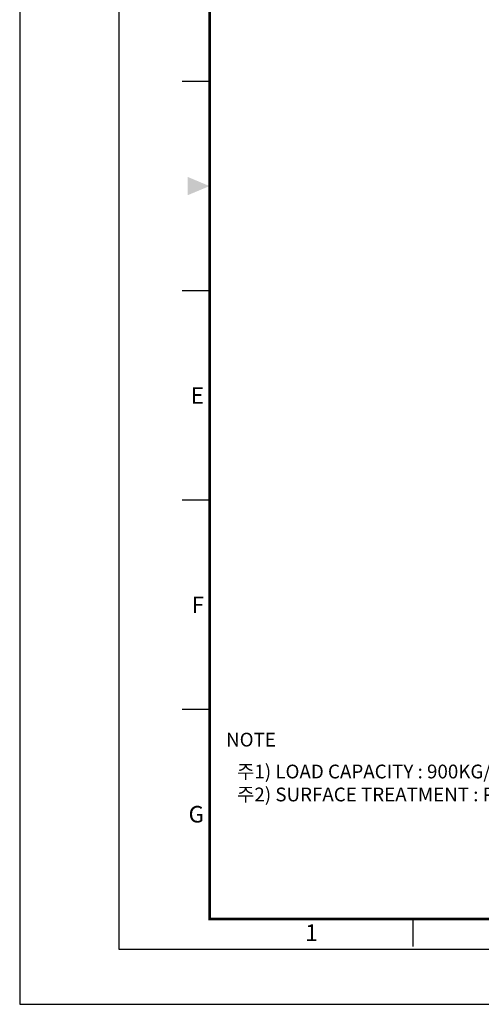
# Model space of a CAD drawing. Units: millimetres. Extents: x 0 to 3780, y 0 to 891.
# Drawn here: x 0 to 252, y 0 to 536 of the extents above; entities that cross this region are included whole.
import ezdxf
from ezdxf.enums import TextEntityAlignment as Align

# ---------------------------------------------------------------- set-up
doc = ezdxf.new("R2010")
doc.units = ezdxf.units.MM
doc.layers.get('0').update_dxf_attribs({"color": 3})
doc.styles.add('GD_TEXT', font='romans.shx', dxfattribs={"width": 0.7, "oblique": 5, "bigfont": 'whgtxt.shx'})
doc.styles.add('SECTION', font='swissli.ttf', dxfattribs={"height": 3})

# ---------------------------------------------------------------- blocks, each defined once
blk = doc.blocks.new('VERSION_20210302_HOR_PRODUCT')
at = {"color": 8}
for p, q in [((34.5, 167.5), (29.5, 167.5)), ((34.5, 129.5), (29.5, 129.5)), ((34.5, 91.5), (29.5, 91.5)), ((34.5, 53.5), (29.5, 53.5)), ((71.5, 10.5), (71.5, 15.5))]:
    blk.add_line(p, q, dxfattribs=at)
blk.add_lwpolyline([(0, 0), (420, 0), (420, 297), (0, 297)], close=True)
at = {"color": 5}
blk.add_lwpolyline([(18, 10), (410, 10), (410, 287), (18, 287)], close=True, dxfattribs=at)
at = {"const_width": 0.5}
blk.add_lwpolyline([(34.5, 15.5), (404.5, 15.5), (404.5, 281.5), (34.5, 281.5)], close=True, dxfattribs=at)
at = {"color": 1}
blk.add_solid([(30.5, 150.17), (30.5, 146.83), (34.5, 148.5)], dxfattribs=at)
at = {"color": 8, "style": 'SECTION'}
for s, p in [('E', (33.5, 110.5)), ('F', (33.5, 72.5)), ('G', (33.5, 34.5))]:
    blk.add_text(s, height=3, dxfattribs=at).set_placement(p, align=Align.MIDDLE_RIGHT)
blk.add_text('1', height=3, dxfattribs=at).set_placement((53, 14.5), align=Align.TOP_CENTER)

msp = doc.modelspace()

# ---------------------------------------------------------------- block references
at = {"xscale": 3, "yscale": 3, "zscale": 3}
msp.add_blockref('VERSION_20210302_HOR_PRODUCT', (0, 0), dxfattribs=at)

# ---------------------------------------------------------------- texts
at = {"color": 4, "style": 'GD_TEXT'}
msp.add_text('%%UNOTE ', height=7.5, dxfattribs=at).set_placement((112.5, 140.366))
at = {"color": 4, "insert": (118.5, 130.5), "char_height": 7.5, "attachment_point": 1, "style": 'GD_TEXT'}
msp.add_mtext_dynamic_manual_height_columns('주1) LOAD CAPACITY : 900KG/EA\\P주2) SURFACE TREATMENT : POWDER COATED & ZINC GALVANIZED', width=333, gutter_width=37.5, heights=[114], dxfattribs=at)

doc.saveas('drawing.dxf')
